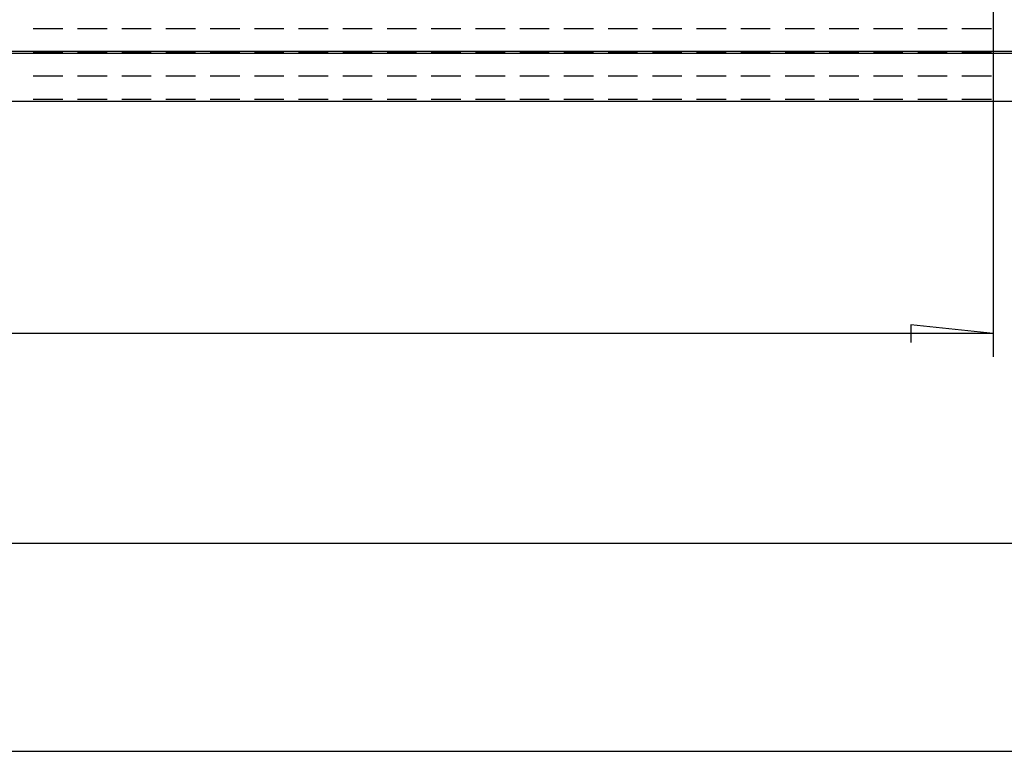
# Model space of a CAD drawing. Units: millimetres. Extents: x 0 to 841, y 0 to 594.
# Drawn here: x 201 to 222, y 399 to 415 of the extents above; entities that cross this region are included whole.
import ezdxf

# ---------------------------------------------------------------- set-up
doc = ezdxf.new("R2010")
doc.units = ezdxf.units.MM
doc.layers.add('LAYER_1', color=179, linetype='Continuous')
doc.layers.add('SLD-0', color=179, linetype='Continuous')

msp = doc.modelspace()

# ---------------------------------------------------------------- linework, layer by layer
at = {"layer": 'LAYER_1'}
for p, q in [((221.887, 457.206), (221.887, 407.772)), ((221.887, 408.272), (91.635, 408.272)), ((221.887, 408.272), (220.109, 408.462)), ((220.109, 408.462), (220.109, 408.081)), ((86.386, 403.754), (227.136, 403.754)), ((78.326, 399.272), (235.195, 399.272))]:
    msp.add_line(p, q, dxfattribs=at)
at = {"layer": 'SLD-0'}
for p, q in [((201.846, 414.839), (201.211, 414.839)), ((202.798, 414.839), (202.163, 414.839)), ((203.751, 414.839), (203.116, 414.839)), ((204.703, 414.839), (204.068, 414.839)), ((205.656, 414.839), (205.021, 414.839)), ((206.608, 414.839), (205.973, 414.839)), ((207.561, 414.839), (206.926, 414.839)), ((208.513, 414.839), (207.878, 414.839)), ((209.466, 414.839), (208.831, 414.839)), ((210.418, 414.839), (209.783, 414.839)), ((211.371, 414.839), (210.736, 414.839)), ((212.323, 414.839), (211.688, 414.839)), ((213.276, 414.839), (212.641, 414.839)), ((214.228, 414.839), (213.593, 414.839)), ((215.181, 414.839), (214.546, 414.839)), ((216.133, 414.839), (215.498, 414.839)), ((217.086, 414.839), (216.451, 414.839)), ((218.038, 414.839), (217.403, 414.839)), ((218.991, 414.839), (218.356, 414.839)), ((219.943, 414.839), (219.308, 414.839)), ((220.896, 414.839), (220.261, 414.839)), ((221.848, 414.839), (221.213, 414.839)), ((85.011, 414.356), (228.511, 414.356)), ((85.011, 414.312), (228.511, 414.312)), ((201.211, 414.339), (201.846, 414.339)), ((201.846, 414.326), (201.211, 414.326)), ((202.163, 414.339), (202.798, 414.339)), ((202.798, 414.326), (202.163, 414.326)), ((203.116, 414.339), (203.751, 414.339)), ((203.751, 414.326), (203.116, 414.326)), ((204.068, 414.339), (204.703, 414.339)), ((204.703, 414.326), (204.068, 414.326)), ((205.021, 414.339), (205.656, 414.339)), ((205.656, 414.326), (205.021, 414.326)), ((205.973, 414.339), (206.608, 414.339)), ((206.608, 414.326), (205.973, 414.326)), ((206.926, 414.339), (207.561, 414.339)), ((207.561, 414.326), (206.926, 414.326)), ((207.878, 414.339), (208.513, 414.339)), ((208.513, 414.326), (207.878, 414.326)), ((208.831, 414.339), (209.466, 414.339)), ((209.466, 414.326), (208.831, 414.326)), ((209.783, 414.339), (210.418, 414.339)), ((210.418, 414.326), (209.783, 414.326)), ((210.736, 414.339), (211.371, 414.339)), ((211.371, 414.326), (210.736, 414.326)), ((211.688, 414.339), (212.323, 414.339)), ((212.323, 414.326), (211.688, 414.326)), ((212.641, 414.339), (213.276, 414.339)), ((213.276, 414.326), (212.641, 414.326)), ((213.593, 414.339), (214.228, 414.339)), ((214.228, 414.326), (213.593, 414.326)), ((214.546, 414.339), (215.181, 414.339)), ((215.181, 414.326), (214.546, 414.326)), ((215.498, 414.339), (216.133, 414.339)), ((216.133, 414.326), (215.498, 414.326)), ((216.451, 414.339), (217.086, 414.339)), ((217.086, 414.326), (216.451, 414.326)), ((217.403, 414.339), (218.038, 414.339)), ((218.038, 414.326), (217.403, 414.326)), ((218.356, 414.339), (218.991, 414.339)), ((218.991, 414.326), (218.356, 414.326)), ((219.308, 414.339), (219.943, 414.339)), ((219.943, 414.326), (219.308, 414.326)), ((220.261, 414.339), (220.896, 414.339)), ((220.896, 414.326), (220.261, 414.326)), ((221.213, 414.339), (221.848, 414.339)), ((221.848, 414.326), (221.213, 414.326)), ((201.846, 413.82), (201.211, 413.82)), ((202.798, 413.82), (202.163, 413.82)), ((203.751, 413.82), (203.116, 413.82)), ((204.703, 413.82), (204.068, 413.82)), ((205.656, 413.82), (205.021, 413.82)), ((206.608, 413.82), (205.973, 413.82)), ((207.561, 413.82), (206.926, 413.82)), ((208.513, 413.82), (207.878, 413.82)), ((209.466, 413.82), (208.831, 413.82)), ((210.418, 413.82), (209.783, 413.82)), ((211.371, 413.82), (210.736, 413.82)), ((212.323, 413.82), (211.688, 413.82)), ((213.276, 413.82), (212.641, 413.82)), ((214.228, 413.82), (213.593, 413.82)), ((215.181, 413.82), (214.546, 413.82)), ((216.133, 413.82), (215.498, 413.82)), ((217.086, 413.82), (216.451, 413.82)), ((218.038, 413.82), (217.403, 413.82)), ((218.991, 413.82), (218.356, 413.82)), ((219.943, 413.82), (219.308, 413.82)), ((220.896, 413.82), (220.261, 413.82)), ((221.848, 413.82), (221.213, 413.82)), ((228.511, 413.272), (85.011, 413.272)), ((201.211, 413.32), (201.846, 413.32)), ((202.163, 413.32), (202.798, 413.32)), ((203.116, 413.32), (203.751, 413.32)), ((204.068, 413.32), (204.703, 413.32)), ((205.021, 413.32), (205.656, 413.32)), ((205.973, 413.32), (206.608, 413.32)), ((206.926, 413.32), (207.561, 413.32)), ((207.878, 413.32), (208.513, 413.32)), ((208.831, 413.32), (209.466, 413.32)), ((209.783, 413.32), (210.418, 413.32)), ((210.736, 413.32), (211.371, 413.32)), ((211.688, 413.32), (212.323, 413.32)), ((212.641, 413.32), (213.276, 413.32)), ((213.593, 413.32), (214.228, 413.32)), ((214.546, 413.32), (215.181, 413.32)), ((215.498, 413.32), (216.133, 413.32)), ((216.451, 413.32), (217.086, 413.32)), ((217.403, 413.32), (218.038, 413.32)), ((218.356, 413.32), (218.991, 413.32)), ((219.308, 413.32), (219.943, 413.32)), ((220.261, 413.32), (220.896, 413.32)), ((221.213, 413.32), (221.848, 413.32))]:
    msp.add_line(p, q, dxfattribs=at)

doc.saveas('drawing.dxf')
